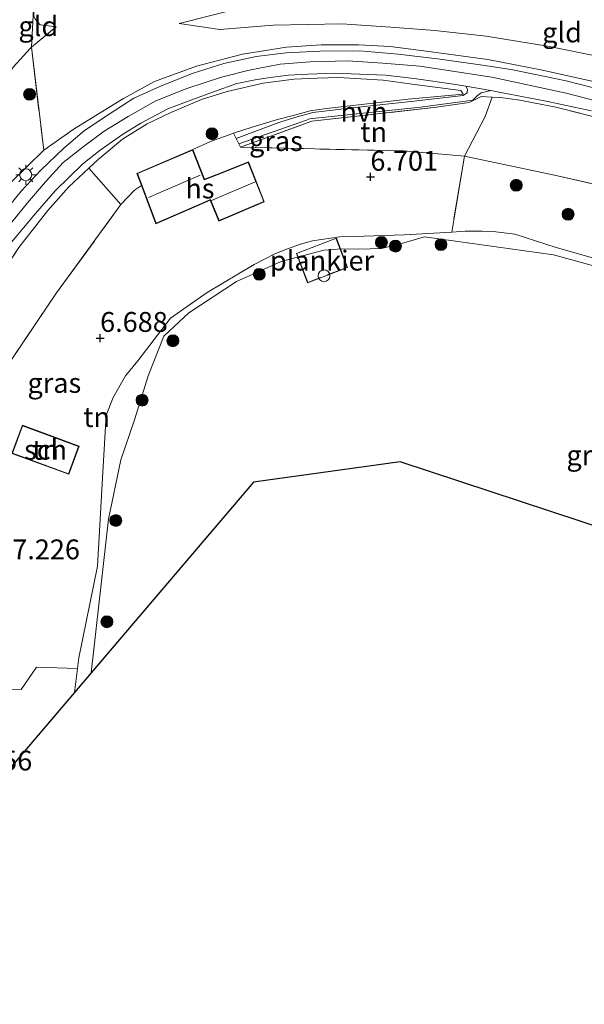
# Model space of a CAD drawing. Units: metres. Extents: x 169991 to 180009, y 431250 to 437328.
# Drawn here: x 171900 to 171971, y 433048 to 433172 of the extents above; entities that cross this region are included whole.
import ezdxf
from ezdxf.enums import TextEntityAlignment as Align

# ---------------------------------------------------------------- set-up
doc = ezdxf.new("R2010")
doc.units = ezdxf.units.M
doc.linetypes.add('IE-TERREINAFSCHEIDING', pattern=[10, 8, -2])
doc.layers.get('0').update_dxf_attribs({"lineweight": 25})
for name, color, linetype, lineweight in [('B-ME-AL-OVERIG-GV-B7', 7, 'BV-GELEIDERAIL', 18), ('B-ME-GR-BOOM-S-B1', 93, 'Continuous', 18), ('B-ME-GW-HOOGTEPUNT-S-B1', 10, 'Continuous', 25), ('B-ME-GW-KRUINLIJN-L-B1', 93, 'Continuous', 18), ('B-ME-GW-TEENLIJN-L-B1', 93, 'Continuous', 18), ('B-ME-IE-GRASLAND-GV-B6', 93, 'Continuous', 18), ('B-ME-IE-GRONDWERKLIJN-GROND_INGERICHT-GV-B6', 253, 'Continuous', 18), ('B-ME-IE-INRICHTINGSELEMENT-S-B2', 253, 'Continuous', 18), ('B-ME-IE-MEUBILAIR_WEGMEUBILAIR-LICHTMAST-S-B1', 8, 'Continuous', 18), ('B-ME-IE-TERREINAFSCHEIDING-DOORGANG-L-B1', 8, 'IE-TERREINAFSCHEIDING-KUNSTMATIG-OPEN', 18), ('B-ME-IE-TERREINAFSCHEIDING-RASTERHEKWERK-L-B1', 8, 'IE-TERREINAFSCHEIDING', 18), ('B-ME-IE-TERREINAFSCHEIDING-RASTERHEKWERK-L-B2', 8, 'IE-TERREINAFSCHEIDING', 18), ('B-ME-KG-KADASTRAAL-DAKRAND-L-B1', 13, 'Continuous', 18), ('B-ME-KG-KADASTRAAL-NOKLIJN-L-B1', 13, 'Continuous', 18), ('B-ME-KG-KADASTRAAL-OPNAMEDTMGRENS-L-B1', 10, 'Continuous', 25), ('B-ME-OG-BEBOUWING-GV-B6', 173, 'Continuous', 18), ('B-ME-OG-WATER-GV-B6', 153, 'Continuous', 18), ('B-ME-VH-VERH_SOORT-BITUMEN-GV-B6', 8, 'IE-TERREINAFSCHEIDING-NATUURLIJK-HOUTWAL', 18), ('B-ME-VH-VERH_SOORT-HALF_VERHARDING-GV-B6', 8, 'IE-TERREINAFSCHEIDING-NATUURLIJK-HOUTWAL', 18)]:
    doc.layers.add(name, color=color, linetype=linetype, lineweight=lineweight)
doc.styles.add('NLCS-ISO', font='NLCS-ISO.TTF')
doc.linetypes.add('BV-GELEIDERAIL', pattern='A,10,-3,[108,NLCS.SHX,S=1,R=0,X=0,Y=0],-3', length=16)
doc.linetypes.add('IE-TERREINAFSCHEIDING-KUNSTMATIG-OPEN', pattern='A,7,-1.5,[67,NLCS.SHX,S=0.75,R=0,X=0,Y=0],-1.5', length=10)
doc.linetypes.add('IE-TERREINAFSCHEIDING-NATUURLIJK-HOUTWAL', pattern='A,7,-1.5,[67,NLCS.SHX,S=0.75,R=45,X=0,Y=0],-1.5,7,-1.5,[70,NLCS.SHX,S=0.75,R=0,X=0,Y=0],-1.5', length=20)

# ---------------------------------------------------------------- blocks, each defined once
blk = doc.blocks.new('dtb')
blk.add_circle((0, 0), 0.75)
blk = doc.blocks.new('boom')
blk.add_hatch(color=256).paths.add_polyline_path([(-0.75, 0, 1), (0.75, 0, 1)])
blk.add_circle((0, 0), 0.75)
blk = doc.blocks.new('hoogtepunt')
for p, q in [((-0.5, 0), (0.5, 0)), ((0, 0.5), (0, -0.5))]:
    blk.add_line(p, q)
blk = doc.blocks.new('lantaarnpaal')
for p, q in [((0, 0.75), (0, 1.25)), ((-0.75, 0), (-1.25, 0)), ((-0.88, 0.88), (-0.53, 0.53)), ((0.53, 0.53), (0.88, 0.88)), ((0.75, 0), (1.25, 0)), ((-0.53, -0.53), (-0.88, -0.88)), ((0, -0.75), (0, -1.25)), ((0.53, -0.53), (0.88, -0.88))]:
    blk.add_line(p, q)
blk.add_circle((0, 0), 0.75)

msp = doc.modelspace()

# ---------------------------------------------------------------- linework, layer by layer
at = {"layer": 'B-ME-AL-OVERIG-GV-B7'}
msp.add_polyline3d([(171941.02, 433140.44, 6.16), (171935.96, 433138.52, 6.16), (171934.56, 433142.23, 6.16), (171939.62, 433144.14, 6.16), (171941.02, 433140.44, 6.16)], dxfattribs=at)
at = {"layer": 'B-ME-GW-KRUINLIJN-L-B1'}
for p, q in [((171955.55, 433162.3, 11.93), (171955.28, 433162.75, 12.29)), ((171907, 433089.96, 6.97), (171906.61, 433086.94, 6.99))]:
    msp.add_line(p, q, dxfattribs=at)
for points in [[(171919.79, 433171.21, 11.26), (171932.11, 433174.34, 11.19), (171943.19, 433175.06, 11.22), (171953.08, 433174.98, 11.17), (171963.15, 433174.35, 11.1), (171971.98, 433173.22, 11.02), (171983.34, 433171.5, 10.98), (171995.04, 433168.7, 10.68), (172006.62, 433165.15, 10.72), (172017.31, 433161.73, 10.69), (172024.75, 433158.82, 10.61), (172027.41, 433157.47, 10.58)], [(171901.51, 433173.82, 8.69), (171901.5, 433172.12, 8.87), (171901.67, 433171.74, 8.87), (171902.3, 433171.04, 8.82), (171904.3, 433170.76, 9.09)], [(171898.18, 433145.5, 12.57), (171900.72, 433148.59, 12.57), (171902.98, 433151.25, 12.52), (171905.2, 433153.67, 12.54), (171907.88, 433155.8, 12.54), (171910.35, 433157.65, 12.54), (171913.4, 433159.48, 12.54), (171916.88, 433161.46, 12.5), (171920.78, 433163.01, 12.51), (171925.13, 433164.45, 12.53), (171928.61, 433165.34, 12.53), (171932.52, 433166.06, 12.5), (171936.31, 433166.36, 12.48), (171941.03, 433166.48, 12.42), (171945.46, 433166.21, 12.43), (171950.1, 433165.82, 12.46), (171959.16, 433164.44, 12.49), (171968.55, 433162.41, 12.5), (171982.96, 433158.67, 12.6)], [(171873.26, 433109.54, 12.6), (171875.48, 433113.56, 12.61), (171879.28, 433120.83, 12.4), (171882.92, 433127.14, 12.39), (171886.63, 433133.82, 12.31), (171889.77, 433138.83, 12.27), (171891.98, 433142.4, 12.27), (171895.18, 433146.94, 12.26), (171898.65, 433151.19, 12.38), (171902.75, 433155.25, 12.55)], [(171952.62, 433144.84, 6.2), (171948.14, 433144.58, 6.2), (171941.81, 433144.35, 6.19), (171940, 433144.33, 6.18), (171936.58, 433143.8, 6.18), (171935.09, 433143.39, 6.18), (171933.44, 433142.81, 6.18), (171931.85, 433142.2, 6.13), (171929.25, 433140.85, 6.05), (171923.33, 433137.33, 6.22), (171918.73, 433134.08, 6.39), (171914.59, 433128.71, 6.34), (171913.06, 433126.83, 6.34), (171911.49, 433124.08, 6.34), (171910.62, 433121.86, 6.32), (171910.2, 433114.69, 6.23), (171909.51, 433102.84, 6.28), (171907.17, 433091.3, 6.97), (171907, 433089.96, 6.97)], [(171964.68, 433143.81, 6.27), (171962.05, 433144.67, 6.22), (171959.35, 433145, 6.21), (171957.94, 433145.03, 6.21), (171955.83, 433145.02, 6.21), (171954.12, 433144.92, 6.2), (171952.62, 433144.84, 6.2)], [(172026.8, 433103.05, 6.27), (172026.91, 433103.4, 6.27), (172026.95, 433103.76, 6.26), (172026.01, 433107.93, 6.12), (172024.8, 433112.49, 6.17), (172021.75, 433119.91, 6.11), (172018.42, 433125.56, 6.18), (172015.46, 433129, 6.28), (172011.76, 433131.45, 6.28), (172009.03, 433132.88, 6.28), (172005.99, 433133.76, 6.28), (171999.36, 433135.85, 6.32), (171995.7, 433136.52, 6.29), (171993.88, 433136.62, 6.29), (171992.33, 433136.54, 6.29), (171989.49, 433136.36, 6.29), (171987.86, 433136.6, 6.29), (171986.67, 433136.9, 6.29), (171985.47, 433137.13, 6.29), (171978.2, 433139.88, 6.34), (171967.29, 433142.97, 6.33), (171964.68, 433143.81, 6.27)]]:
    msp.add_polyline3d(points, dxfattribs=at)
at = {"layer": 'B-ME-GW-TEENLIJN-L-B1'}
for p, q in [((171901.2, 433168.2, 9.19), (171904.3, 433170.76, 9.09)), ((171955.73, 433154.47, 7.5), (171967.08, 433152.09, 7.32))]:
    msp.add_line(p, q, dxfattribs=at)
for points in [[(171919.79, 433171.21, 11.26), (171924.92, 433170.45, 11.48), (171931.62, 433170.98, 11.55), (171940.27, 433171.15, 11.67), (171946.45, 433170.72, 11.74), (171952, 433170.33, 11.68), (171958.45, 433169.59, 11.65), (171966.2, 433168.34, 11.72), (171973.27, 433166.93, 11.74), (171982.94, 433163.86, 11.76), (171992.29, 433161.12, 11.68), (172000.42, 433158.33, 11.66), (172008.19, 433155.3, 11.72), (172015.22, 433152.49, 11.74), (172022.37, 433148.84, 11.61), (172027.38, 433145.42, 11.55)], [(171873.26, 433109.54, 12.6), (171874.56, 433115.02, 12.05), (171878.1, 433124.01, 11.57), (171882.59, 433134.48, 10.92), (171888.08, 433145.98, 10.29), (171894.51, 433159.07, 9.43), (171896.8, 433162.87, 9.21), (171898.95, 433165.72, 9.23), (171901.04, 433168.06, 9.19), (171901.2, 433168.2, 9.19)], [(171926.66, 433157.39, 8.54), (171929.01, 433158.15, 8.68), (171932.17, 433159.11, 8.78), (171934.31, 433159.66, 8.97), (171936.29, 433160.21, 9.28), (171938.35, 433160.51, 9.49), (171948.64, 433161.67, 10.82), (171955.55, 433162.3, 11.93)], [(171921.51, 433155.33, 7.27), (171923.77, 433156.32, 8.21), (171926.43, 433157.31, 8.53), (171926.66, 433157.39, 8.54)], [(171912.47, 433148.41, 7.63), (171914.16, 433150.2, 7.62), (171915.06, 433150.81, 7.66)]]:
    msp.add_polyline3d(points, dxfattribs=at)
at = {"layer": 'B-ME-IE-GRASLAND-GV-B6'}
for points in [[(171901.51, 433173.82, 8.69), (171901.2, 433168.2, 9.19), (171901.04, 433168.06, 9.19), (171898.95, 433165.72, 9.23)], [(171902.75, 433155.25, 12.55), (171898.65, 433151.19, 12.38), (171895.18, 433146.94, 12.26), (171891.98, 433142.4, 12.27), (171889.77, 433138.83, 12.27), (171886.63, 433133.82, 12.31), (171882.92, 433127.14, 12.39), (171879.28, 433120.83, 12.4), (171875.48, 433113.56, 12.61), (171873.26, 433109.54, 12.6), (171874.56, 433115.02, 12.05), (171878.1, 433124.01, 11.57), (171882.59, 433134.48, 10.92), (171888.08, 433145.98, 10.29), (171894.51, 433159.07, 9.43), (171896.8, 433162.87, 9.21), (171898.95, 433165.72, 9.23), (171901.04, 433168.06, 9.19), (171901.2, 433168.2, 9.19), (171902.75, 433155.25, 12.55)], [(171975.07, 433162.31, 12.54), (171968.52, 433163.99, 12.49), (171961.81, 433165.36, 12.44), (171958.29, 433165.92, 12.44), (171952.66, 433166.72, 12.44), (171947.38, 433167.35, 12.45), (171942.56, 433167.77, 12.47), (171937.52, 433167.73, 12.47), (171933.29, 433167.52, 12.49), (171929.48, 433167.02, 12.52), (171925.45, 433166.15, 12.55), (171921.46, 433164.88, 12.57), (171917.39, 433163.26, 12.6), (171914.1, 433161.8, 12.63), (171911, 433159.79, 12.63), (171907.9, 433157.73, 12.61), (171905.28, 433155.5, 12.61), (171902.45, 433152.75, 12.59), (171899.91, 433150.08, 12.58), (171897.19, 433146.78, 12.56)], [(171898.65, 433151.19, 12.38), (171902.75, 433155.25, 12.55), (171906.57, 433157.92, 12.6), (171912.78, 433161.77, 12.63), (171916.72, 433163.89, 12.57), (171921.97, 433165.83, 12.54), (171927.76, 433167.34, 12.5), (171933.34, 433168.22, 12.47), (171937.7, 433168.52, 12.47), (171942.37, 433168.52, 12.45), (171946.36, 433168.31, 12.44), (171951.26, 433167.69, 12.42), (171958.67, 433166.66, 12.4), (171965.57, 433165.31, 12.45), (171972.51, 433163.76, 12.55)], [(171898.7, 433143.65, 12.48), (171901.73, 433147.26, 12.52), (171904.19, 433150.11, 12.45), (171907.69, 433153.51, 12.46), (171909.87, 433155.25, 12.48), (171912.68, 433157.2, 12.57), (171914.99, 433158.65, 12.56), (171918.39, 433160.44, 12.51), (171921.38, 433161.59, 12.54), (171924.27, 433162.64, 12.51), (171927.07, 433163.65, 12.55), (171929.37, 433164.1, 12.55), (171931.27, 433164.38, 12.51), (171933.56, 433164.68, 12.55), (171936.02, 433164.82, 12.53), (171939.35, 433164.94, 12.55), (171942.53, 433164.81, 12.46), (171945.8, 433164.68, 12.44), (171949.38, 433164.27, 12.43), (171954.64, 433163.53, 12.44), (171955.9, 433163.31, 12.44)], [(171955.9, 433163.31, 12.44), (171956.12, 433162.94, 12.24), (171956.08, 433162.46, 12.04), (171955.57, 433162.11, 11.79), (171949.73, 433161.46, 10.89), (171941.58, 433160.57, 9.67), (171936.62, 433159.98, 9.17), (171934.38, 433159.34, 8.96), (171932.35, 433158.72, 8.67), (171926.98, 433156.73, 8.07), (171926.66, 433157.39, 8.54), (171929.01, 433158.15, 8.68), (171932.17, 433159.11, 8.78), (171934.31, 433159.66, 8.97), (171936.29, 433160.21, 9.28), (171938.35, 433160.51, 9.49), (171948.64, 433161.67, 10.82), (171955.55, 433162.3, 11.93), (171955.28, 433162.75, 12.29), (171949.15, 433163.57, 12.44), (171945.5, 433164.08, 12.43), (171939.86, 433164.38, 12.53), (171937.16, 433164.32, 12.53), (171934.24, 433164.18, 12.51), (171930.38, 433163.69, 12.51), (171925.83, 433162.62, 12.51), (171922.63, 433161.63, 12.55), (171918.76, 433159.98, 12.51), (171915.76, 433158.57, 12.46), (171912.69, 433156.64, 12.36), (171909.59, 433154.07, 12.3), (171908.43, 433152.97, 12.3), (171905.92, 433150.61, 12.3), (171903.28, 433147.64, 12.3), (171899.61, 433143, 12.3)], [(171955.28, 433162.75, 12.29), (171955.55, 433162.3, 11.93), (171948.64, 433161.67, 10.82), (171938.35, 433160.51, 9.49), (171936.29, 433160.21, 9.28), (171934.31, 433159.66, 8.97), (171932.17, 433159.11, 8.78), (171929.01, 433158.15, 8.68), (171926.66, 433157.39, 8.54), (171926.43, 433157.31, 8.53), (171923.77, 433156.32, 8.21), (171921.51, 433155.33, 7.27), (171914.47, 433152.32, 7.45), (171915.06, 433150.81, 7.66), (171914.16, 433150.2, 7.62), (171912.47, 433148.41, 7.63), (171908.43, 433152.97, 12.3), (171909.59, 433154.07, 12.3), (171912.69, 433156.64, 12.36), (171915.76, 433158.57, 12.46), (171918.76, 433159.98, 12.51), (171922.63, 433161.63, 12.55), (171925.83, 433162.62, 12.51), (171930.38, 433163.69, 12.51), (171934.24, 433164.18, 12.51), (171937.16, 433164.32, 12.53), (171939.86, 433164.38, 12.53), (171945.5, 433164.08, 12.43), (171949.15, 433163.57, 12.44), (171955.28, 433162.75, 12.29)], [(171974.22, 433158.9, 12.4), (171967.25, 433160.67, 12.49), (171962.72, 433161.53, 12.38), (171960.27, 433161.87, 12.28), (171959.2, 433161.92, 12.28), (171957.84, 433161.99, 12.27), (171956.31, 433161.25, 11.74), (171952.2, 433160.65, 11.3), (171936.49, 433158.88, 9.16), (171927.52, 433155.62, 7.26), (171927.32, 433156.03, 7.56), (171935.85, 433159.03, 9.06), (171936.22, 433159.17, 9.1), (171937.37, 433159.33, 9.16), (171950.2, 433160.65, 10.78), (171956.8, 433161.55, 11.85), (171957.36, 433162.12, 12.1), (171957.85, 433162.47, 12.33), (171959.06, 433162.74, 12.44), (171960.51, 433162.48, 12.45), (171965.82, 433161.47, 12.51), (171971.71, 433160.21, 12.53)], [(171990.84, 433146.68, 7.85), (171967.08, 433152.09, 7.32), (171955.73, 433154.47, 7.5), (171958.33, 433159.48, 11.19), (171959.2, 433161.92, 12.28), (171960.27, 433161.87, 12.28), (171962.72, 433161.53, 12.38), (171967.25, 433160.67, 12.49), (171974.22, 433158.9, 12.4)], [(171978.2, 433139.88, 6.34), (171967.29, 433142.97, 6.33), (171964.68, 433143.81, 6.27), (171962.05, 433144.67, 6.22), (171959.35, 433145, 6.21), (171957.94, 433145.03, 6.21), (171955.83, 433145.02, 6.21), (171954.12, 433144.92, 6.2), (171955.73, 433154.47, 7.5), (171967.08, 433152.09, 7.32)], [(171912.47, 433148.41, 7.63), (171904.38, 433137.28, 7.57), (171893.66, 433121.43, 8), (171890.68, 433117.58, 8.4), (171889.66, 433115.36, 7.53), (171888.76, 433115.71, 8.42), (171880.4, 433104.08, 9.57), (171877.37, 433106.27, 12.62), (171888.01, 433124.72, 12.48), (171895.24, 433136.35, 12.3), (171899.61, 433143, 12.3), (171903.28, 433147.64, 12.3), (171905.92, 433150.61, 12.3), (171908.43, 433152.97, 12.3), (171912.47, 433148.41, 7.63)], [(171967.08, 433152.09, 7.32), (171990.84, 433146.68, 7.85)], [(171980.39, 433138.38, 5.74), (171966.93, 433142.04, 5.74), (171950.71, 433144.34, 5.74), (171948.1, 433143.55, 5.74), (171945.3, 433142.85, 5.74), (171942.44, 433142.75, 5.74), (171940.27, 433142.82, 5.74), (171938.01, 433142.64, 5.74), (171932.64, 433141.21, 5.74), (171927.03, 433138.7, 5.74), (171921.02, 433134.73, 5.74), (171917.89, 433131.79, 5.74), (171915.89, 433126.83, 5.74), (171914.16, 433121.27, 5.74), (171912.46, 433116.23, 5.74), (171910.91, 433108.77, 5.74), (171908.72, 433089.42, 5.74), (171906.61, 433086.94, 6.99), (171907, 433089.96, 6.97), (171907.17, 433091.3, 6.97), (171909.51, 433102.84, 6.28), (171910.2, 433114.69, 6.23), (171910.62, 433121.86, 6.32), (171911.49, 433124.08, 6.34), (171913.06, 433126.83, 6.34), (171914.59, 433128.71, 6.34), (171918.73, 433134.08, 6.39), (171923.33, 433137.33, 6.22), (171929.25, 433140.85, 6.05), (171931.85, 433142.2, 6.13), (171933.44, 433142.81, 6.18), (171935.09, 433143.39, 6.18), (171936.58, 433143.8, 6.18), (171940, 433144.33, 6.18), (171941.81, 433144.35, 6.19), (171948.14, 433144.58, 6.2), (171952.62, 433144.84, 6.2), (171954.12, 433144.92, 6.2), (171955.83, 433145.02, 6.21), (171957.94, 433145.03, 6.21), (171959.35, 433145, 6.21), (171962.05, 433144.67, 6.22), (171964.68, 433143.81, 6.27), (171967.29, 433142.97, 6.33), (171978.2, 433139.88, 6.34)]]:
    msp.add_polyline3d(points, dxfattribs=at)
at = {"layer": 'B-ME-IE-GRONDWERKLIJN-GROND_INGERICHT-GV-B6'}
for points in [[(171901.2, 433168.2, 9.19), (171901.51, 433173.82, 8.69), (171901.5, 433172.12, 8.87), (171901.67, 433171.74, 8.87), (171902.3, 433171.04, 8.82), (171904.3, 433170.76, 9.09), (171901.2, 433168.2, 9.19)], [(172027.41, 433157.47, 10.58), (172027.38, 433145.42, 11.55), (172022.37, 433148.84, 11.61), (172015.22, 433152.49, 11.74), (172008.19, 433155.3, 11.72), (172000.42, 433158.33, 11.66), (171992.29, 433161.12, 11.68), (171982.94, 433163.86, 11.76), (171973.27, 433166.93, 11.74), (171966.2, 433168.34, 11.72), (171958.45, 433169.59, 11.65), (171952, 433170.33, 11.68), (171946.45, 433170.72, 11.74), (171940.27, 433171.15, 11.67), (171931.62, 433170.98, 11.55), (171924.92, 433170.45, 11.48), (171919.79, 433171.21, 11.26), (171932.11, 433174.34, 11.19)], [(171932.11, 433174.34, 11.19), (171919.79, 433171.21, 11.26), (171924.92, 433170.45, 11.48), (171931.62, 433170.98, 11.55), (171940.27, 433171.15, 11.67), (171946.45, 433170.72, 11.74), (171952, 433170.33, 11.68), (171958.45, 433169.59, 11.65), (171966.2, 433168.34, 11.72), (171973.27, 433166.93, 11.74)], [(171972.51, 433163.76, 12.55), (171965.57, 433165.31, 12.45), (171958.67, 433166.66, 12.4), (171951.26, 433167.69, 12.42), (171946.36, 433168.31, 12.44), (171942.37, 433168.52, 12.45), (171937.7, 433168.52, 12.47), (171933.34, 433168.22, 12.47), (171927.76, 433167.34, 12.5), (171921.97, 433165.83, 12.54), (171916.72, 433163.89, 12.57), (171912.78, 433161.77, 12.63), (171906.57, 433157.92, 12.6), (171902.75, 433155.25, 12.55), (171901.2, 433168.2, 9.19), (171904.3, 433170.76, 9.09), (171902.3, 433171.04, 8.82), (171901.67, 433171.74, 8.87)], [(171959.2, 433161.92, 12.28), (171958.33, 433159.48, 11.19), (171955.73, 433154.47, 7.5), (171948.09, 433155.14, 7.25), (171927.52, 433155.62, 7.26), (171936.49, 433158.88, 9.16), (171952.2, 433160.65, 11.3), (171956.31, 433161.25, 11.74), (171957.84, 433161.99, 12.27), (171959.2, 433161.92, 12.28)], [(171926.98, 433156.73, 8.07), (171927.32, 433156.03, 7.56), (171927.52, 433155.62, 7.26), (171948.09, 433155.14, 7.25), (171955.73, 433154.47, 7.5), (171954.12, 433144.92, 6.2), (171952.62, 433144.84, 6.2), (171948.14, 433144.58, 6.2), (171941.81, 433144.35, 6.19), (171940, 433144.33, 6.18), (171936.58, 433143.8, 6.18), (171935.09, 433143.39, 6.18), (171933.44, 433142.81, 6.18), (171931.85, 433142.2, 6.13), (171929.25, 433140.85, 6.05), (171923.33, 433137.33, 6.22), (171918.73, 433134.08, 6.39), (171914.59, 433128.71, 6.34), (171913.06, 433126.83, 6.34), (171911.49, 433124.08, 6.34), (171910.62, 433121.86, 6.32), (171910.2, 433114.69, 6.23), (171909.51, 433102.84, 6.28), (171907.17, 433091.3, 6.97), (171907, 433089.96, 6.97), (171901.84, 433090.12, 7.43), (171899.93, 433087.28, 7.61), (171892.2, 433087.52, 8.03)], [(171893.66, 433121.43, 8), (171904.38, 433137.28, 7.57), (171912.47, 433148.41, 7.63), (171914.16, 433150.2, 7.62), (171915.06, 433150.81, 7.66), (171916.86, 433145.98, 6.4), (171922.95, 433148.6, 6.4), (171923.72, 433148.95, 6.4), (171924.81, 433146.3, 6.4), (171930.52, 433148.75, 6.4), (171928.53, 433153.76, 6.4), (171924.56, 433152.19, 6.4), (171923, 433151.57, 6.4), (171921.51, 433155.33, 7.27), (171923.77, 433156.32, 8.21), (171926.43, 433157.31, 8.53), (171926.66, 433157.39, 8.54), (171926.98, 433156.73, 8.07)], [(171907.21, 433117.94, 7.3), (171900.06, 433120.58, 7.3), (171898.75, 433117.05, 7.3), (171905.9, 433114.41, 7.3), (171907.21, 433117.94, 7.3)], [(171907, 433089.96, 6.97), (171906.61, 433086.94, 6.99), (171886.56, 433063.41, 7.6), (171888.28, 433075.89, 8.01), (171889.43, 433085.81, 8.39), (171892.2, 433087.52, 8.03), (171899.93, 433087.28, 7.61), (171901.84, 433090.12, 7.43), (171907, 433089.96, 6.97)]]:
    msp.add_polyline3d(points, dxfattribs=at)
at = {"layer": 'B-ME-IE-TERREINAFSCHEIDING-DOORGANG-L-B1'}
msp.add_line((171927.32, 433156.03, 7.56), (171926.98, 433156.73, 8.07), dxfattribs=at)
at = {"layer": 'B-ME-IE-TERREINAFSCHEIDING-RASTERHEKWERK-L-B1'}
for p, q in [((171901.51, 433173.82, 8.69), (171901.2, 433168.2, 9.19)), ((171901.2, 433168.2, 9.19), (171902.75, 433155.25, 12.55)), ((171912.47, 433148.41, 7.63), (171908.43, 433152.97, 12.3)), ((171990.84, 433146.68, 7.85), (171967.08, 433152.09, 7.32)), ((171907, 433089.96, 6.97), (171901.84, 433090.12, 7.43))]:
    msp.add_line(p, q, dxfattribs=at)
for points in [[(171972.51, 433163.76, 12.55), (171965.57, 433165.31, 12.45), (171958.67, 433166.66, 12.4), (171951.26, 433167.69, 12.42), (171946.36, 433168.31, 12.44), (171942.37, 433168.52, 12.45), (171937.7, 433168.52, 12.47), (171933.34, 433168.22, 12.47), (171927.76, 433167.34, 12.5), (171921.97, 433165.83, 12.54), (171916.72, 433163.89, 12.57), (171912.78, 433161.77, 12.63), (171906.57, 433157.92, 12.6), (171902.75, 433155.25, 12.55)], [(171908.43, 433152.97, 12.3), (171909.59, 433154.07, 12.3), (171912.69, 433156.64, 12.36), (171915.76, 433158.57, 12.46), (171918.76, 433159.98, 12.51), (171922.63, 433161.63, 12.55), (171925.83, 433162.62, 12.51), (171930.38, 433163.69, 12.51), (171934.24, 433164.18, 12.51), (171937.16, 433164.32, 12.53), (171939.86, 433164.38, 12.53), (171945.5, 433164.08, 12.43), (171949.15, 433163.57, 12.44), (171955.28, 433162.75, 12.29)], [(171974.22, 433158.9, 12.4), (171967.25, 433160.67, 12.49), (171962.72, 433161.53, 12.38), (171960.27, 433161.87, 12.28), (171959.2, 433161.92, 12.28), (171957.84, 433161.99, 12.27), (171956.31, 433161.25, 11.74), (171952.2, 433160.65, 11.3)], [(171959.2, 433161.92, 12.28), (171958.33, 433159.48, 11.19), (171955.73, 433154.47, 7.5), (171954.12, 433144.92, 6.2)], [(171927.52, 433155.62, 7.26), (171936.49, 433158.88, 9.16), (171952.2, 433160.65, 11.3)], [(171927.52, 433155.62, 7.26), (171948.09, 433155.14, 7.25), (171955.73, 433154.47, 7.5)], [(171877.37, 433106.27, 12.62), (171888.01, 433124.72, 12.48), (171895.24, 433136.35, 12.3), (171899.61, 433143, 12.3), (171903.28, 433147.64, 12.3), (171905.92, 433150.61, 12.3), (171908.43, 433152.97, 12.3)], [(171890.68, 433117.58, 8.4), (171893.66, 433121.43, 8), (171904.38, 433137.28, 7.57), (171912.47, 433148.41, 7.63)], [(171901.84, 433090.12, 7.43), (171899.93, 433087.28, 7.61), (171892.2, 433087.52, 8.03)]]:
    msp.add_polyline3d(points, dxfattribs=at)
at = {"layer": 'B-ME-IE-TERREINAFSCHEIDING-RASTERHEKWERK-L-B2'}
for points in [[(171939.59, 433144.07, 6.16), (171940.95, 433140.46, 6.16), (171938.44, 433139.52, 6.16)], [(171937.62, 433139.2, 6.16), (171935.99, 433138.59, 6.16), (171934.62, 433142.2, 6.16)]]:
    msp.add_polyline3d(points, dxfattribs=at)
at = {"layer": 'B-ME-KG-KADASTRAAL-DAKRAND-L-B1'}
for points in [[(171921.48, 433155.26, 10.26), (171914.54, 433152.3, 10.26), (171916.9, 433146.06, 10.2), (171922.93, 433148.64, 10.2), (171923.74, 433149.01, 12.23), (171924.84, 433146.39, 10.14), (171930.45, 433148.78, 10.17), (171928.5, 433153.7, 10.17), (171924.58, 433152.14, 10.14), (171922.97, 433151.51, 12.49), (171921.48, 433155.26, 10.26)], [(171907.14, 433117.91, 9.05), (171900.09, 433120.52, 8.92), (171898.82, 433117.08, 8.93), (171905.87, 433114.47, 9.13), (171907.14, 433117.91, 9.05)]]:
    msp.add_polyline3d(points, dxfattribs=at)
at = {"layer": 'B-ME-KG-KADASTRAAL-NOKLIJN-L-B1'}
for p, q in [((171922.45, 433152.09, 13.17), (171915.95, 433149.26, 13.19)), ((171923.89, 433148.91, 12.31), (171929.39, 433151.27, 12.31))]:
    msp.add_line(p, q, dxfattribs=at)
at = {"layer": 'B-ME-KG-KADASTRAAL-OPNAMEDTMGRENS-L-B1'}
msp.add_polyline3d([(172029.33, 433047.64, 6.47), (172028.03, 433049.3, 6.47), (172027.91, 433049.45, 5.74), (171985.46, 433103.49, 5.77), (171947.64, 433115.98, 5.77), (171929.17, 433113.43, 5.77), (171908.72, 433089.42, 5.74), (171906.61, 433086.94, 6.99), (171886.56, 433063.41, 7.6)], dxfattribs=at)
at = {"layer": 'B-ME-OG-BEBOUWING-GV-B6'}
for points in [[(171915.06, 433150.81, 7.66), (171914.47, 433152.32, 7.45), (171921.51, 433155.33, 7.27), (171923, 433151.57, 6.4), (171924.56, 433152.19, 6.4), (171928.53, 433153.76, 6.4), (171930.52, 433148.75, 6.4), (171924.81, 433146.3, 6.4), (171923.72, 433148.95, 6.4), (171922.95, 433148.6, 6.4), (171916.86, 433145.98, 6.4), (171915.06, 433150.81, 7.66)], [(171907.21, 433117.94, 7.3), (171905.9, 433114.41, 7.3), (171898.75, 433117.05, 7.3), (171900.06, 433120.58, 7.3), (171907.21, 433117.94, 7.3)]]:
    msp.add_polyline3d(points, dxfattribs=at)
at = {"layer": 'B-ME-OG-WATER-GV-B6'}
msp.add_polyline3d([(171985.46, 433103.49, 5.77), (171947.64, 433115.98, 5.77), (171929.17, 433113.43, 5.77), (171908.72, 433089.42, 5.74), (171910.91, 433108.77, 5.74), (171912.46, 433116.23, 5.74), (171914.16, 433121.27, 5.74), (171915.89, 433126.83, 5.74), (171917.89, 433131.79, 5.74), (171921.02, 433134.73, 5.74), (171927.03, 433138.7, 5.74), (171932.64, 433141.21, 5.74), (171938.01, 433142.64, 5.74), (171940.27, 433142.82, 5.74), (171942.44, 433142.75, 5.74), (171945.3, 433142.85, 5.74), (171948.1, 433143.55, 5.74), (171950.71, 433144.34, 5.74), (171966.93, 433142.04, 5.74), (171980.39, 433138.38, 5.74)], dxfattribs=at)
at = {"layer": 'B-ME-VH-VERH_SOORT-BITUMEN-GV-B6'}
for points in [[(171897.19, 433146.78, 12.56), (171899.91, 433150.08, 12.58), (171902.45, 433152.75, 12.59), (171905.28, 433155.5, 12.61), (171907.9, 433157.73, 12.61), (171911, 433159.79, 12.63), (171914.1, 433161.8, 12.63), (171917.39, 433163.26, 12.6), (171921.46, 433164.88, 12.57), (171925.45, 433166.15, 12.55), (171929.48, 433167.02, 12.52), (171933.29, 433167.52, 12.49), (171937.52, 433167.73, 12.47), (171942.56, 433167.77, 12.47), (171947.38, 433167.35, 12.45), (171952.66, 433166.72, 12.44), (171958.29, 433165.92, 12.44), (171961.81, 433165.36, 12.44), (171968.52, 433163.99, 12.49), (171975.07, 433162.31, 12.54)], [(171971.71, 433160.21, 12.53), (171965.82, 433161.47, 12.51), (171960.51, 433162.48, 12.45), (171959.06, 433162.74, 12.44), (171955.9, 433163.31, 12.44), (171954.64, 433163.53, 12.44), (171949.38, 433164.27, 12.43), (171945.8, 433164.68, 12.44), (171942.53, 433164.81, 12.46), (171939.35, 433164.94, 12.55), (171936.02, 433164.82, 12.53), (171933.56, 433164.68, 12.55), (171931.27, 433164.38, 12.51), (171929.37, 433164.1, 12.55), (171927.07, 433163.65, 12.55), (171924.27, 433162.64, 12.51), (171921.38, 433161.59, 12.54), (171918.39, 433160.44, 12.51), (171914.99, 433158.65, 12.56), (171912.68, 433157.2, 12.57), (171909.87, 433155.25, 12.48), (171907.69, 433153.51, 12.46), (171904.19, 433150.11, 12.45), (171901.73, 433147.26, 12.52), (171898.7, 433143.65, 12.48)]]:
    msp.add_polyline3d(points, dxfattribs=at)
at = {"layer": 'B-ME-VH-VERH_SOORT-HALF_VERHARDING-GV-B6'}
msp.add_polyline3d([(171959.06, 433162.74, 12.44), (171957.85, 433162.47, 12.33), (171957.36, 433162.12, 12.1), (171956.8, 433161.55, 11.85), (171950.2, 433160.65, 10.78), (171937.37, 433159.33, 9.16), (171936.22, 433159.17, 9.1), (171935.85, 433159.03, 9.06), (171927.32, 433156.03, 7.56), (171926.98, 433156.73, 8.07), (171932.35, 433158.72, 8.67), (171934.38, 433159.34, 8.96), (171936.62, 433159.98, 9.17), (171941.58, 433160.57, 9.67), (171949.73, 433161.46, 10.89), (171955.57, 433162.11, 11.79), (171956.08, 433162.46, 12.04), (171956.12, 433162.94, 12.24), (171955.9, 433163.31, 12.44), (171959.06, 433162.74, 12.44)], dxfattribs=at)

# ---------------------------------------------------------------- block references
at = {"layer": 'B-ME-GR-BOOM-S-B1', "rotation": 90}
for p in [(171900.97, 433162.28, 10.85), (171923.94, 433157.31, 9.75), (171962.25, 433150.82, 6.98), (171968.78, 433147.17, 6.88), (171945.27, 433143.62, 6.33), (171947.03, 433143.15, 6.16), (171952.77, 433143.34, 6.09), (171929.88, 433139.6, 5.91), (171919.01, 433131.23, 6.01), (171915.14, 433123.75, 5.88), (171911.82, 433108.59, 5.89), (171910.71, 433095.83, 5.66)]:
    msp.add_blockref('boom', p, dxfattribs=at)
at = {"layer": 'B-ME-GW-HOOGTEPUNT-S-B1', "rotation": 90}
for p in [(171943.88, 433151.87, 6.7), (171943.88, 433151.87, 6.7), (171909.85, 433131.57, 6.69), (171909.85, 433131.57, 6.69)]:
    msp.add_blockref('hoogtepunt', p, dxfattribs=at)
at = {"layer": 'B-ME-IE-INRICHTINGSELEMENT-S-B2', "rotation": 90}
msp.add_blockref('dtb', (171938.04, 433139.42, 5.96), dxfattribs=at)
at = {"layer": 'B-ME-IE-MEUBILAIR_WEGMEUBILAIR-LICHTMAST-S-B1', "rotation": 90}
msp.add_blockref('lantaarnpaal', (171900.49, 433152.14, 12.46), dxfattribs=at)

# ---------------------------------------------------------------- texts
at = {"layer": 'B-ME-AL-OVERIG-GV-B7', "ltscale": 0.2, "style": 'NLCS-ISO'}
msp.add_text('plankier', height=2.5, dxfattribs=at).set_placement((171937.79, 433141.33), align=Align.MIDDLE_CENTER)
at = {"layer": 'B-ME-GW-HOOGTEPUNT-S-B1', "ltscale": 0.2, "style": 'NLCS-ISO'}
for s, p in [('6.701', (171943.88, 433151.87, 6.7)), ('6.701', (171943.88, 433151.87, 6.7)), ('6.688', (171909.85, 433131.57, 6.69)), ('6.688', (171909.85, 433131.57, 6.69)), ('7.226', (171898.79, 433102.92, 7.23)), ('7.226', (171898.79, 433102.92, 7.23)), ('7.556', (171892.79, 433076.32, 7.56)), ('7.556', (171892.79, 433076.32, 7.56))]:
    msp.add_text(s, height=2.5, dxfattribs=at).set_placement(p, align=Align.BOTTOM_LEFT)
at = {"layer": 'B-ME-IE-GRASLAND-GV-B6', "ltscale": 0.2, "style": 'NLCS-ISO'}
for p in [(171931.99, 433156.39), (171904.09, 433125.92), (171971.95, 433116.81)]:
    msp.add_text('gras', height=2.5, dxfattribs=at).set_placement(p, align=Align.MIDDLE_CENTER)
at = {"layer": 'B-ME-IE-GRONDWERKLIJN-GROND_INGERICHT-GV-B6', "ltscale": 0.2, "style": 'NLCS-ISO'}
for s, p in [('gld', (171902.07, 433170.86)), ('gld', (171968.01, 433170.07)), ('tn', (171944.3, 433157.53)), ('tn', (171909.41, 433121.62)), ('tn', (171902.98, 433117.5))]:
    msp.add_text(s, height=2.5, dxfattribs=at).set_placement(p, align=Align.MIDDLE_CENTER)
at = {"layer": 'B-ME-OG-BEBOUWING-GV-B6', "ltscale": 0.2, "style": 'NLCS-ISO'}
for s, p in [('hs', (171922.42, 433150.41)), ('sch', (171902.98, 433117.5))]:
    msp.add_text(s, height=2.5, dxfattribs=at).set_placement(p, align=Align.MIDDLE_CENTER)
at = {"layer": 'B-ME-VH-VERH_SOORT-HALF_VERHARDING-GV-B6', "ltscale": 0.2, "style": 'NLCS-ISO'}
msp.add_text('hvh', height=2.5, dxfattribs=at).set_placement((171943.07, 433160.07), align=Align.MIDDLE_CENTER)

doc.saveas('drawing.dxf')
